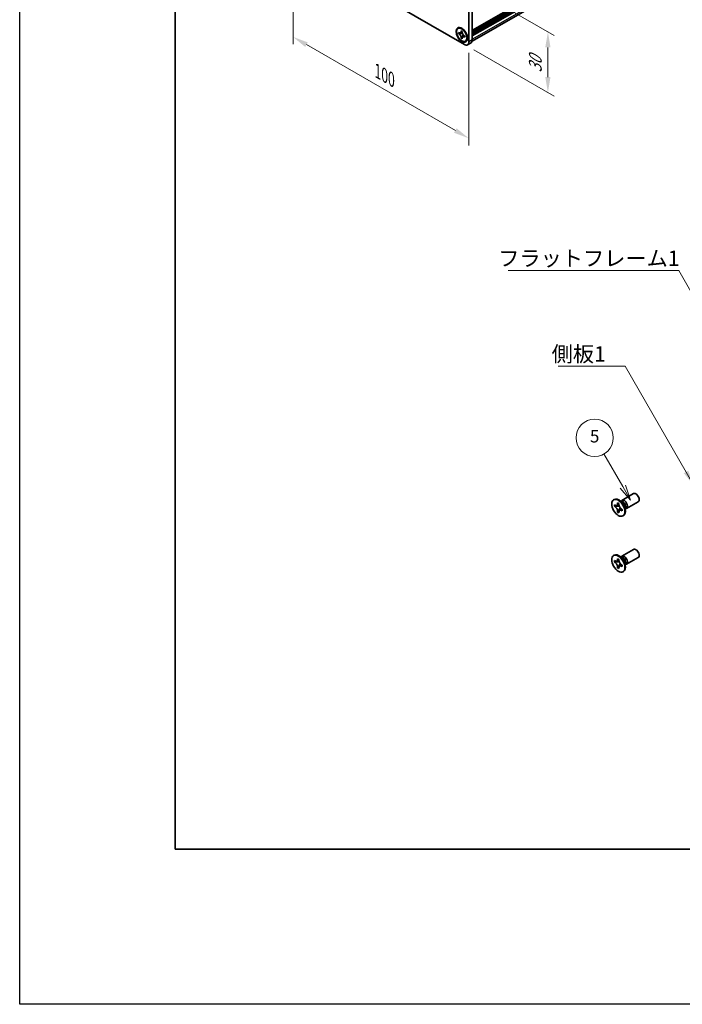
# Model space of a CAD drawing. Units: millimetres. Extents: x -50 to 7364, y -50 to 4717.
# Drawn here: x -50 to 163, y 1696 to 2013 of the extents above; entities that cross this region are included whole.
import ezdxf

# ---------------------------------------------------------------- set-up
doc = ezdxf.new("R2010")
doc.units = ezdxf.units.MM
doc.header["$LTSCALE"] = 2
doc.layers.get('Defpoints').update_dxf_attribs({"lineweight": 25})
for name, color, linetype, lineweight in [('Border (ISO)', 7, 'Continuous', 35), ('Dimension (ISO)', 7, 'Continuous', 18), ('Symbol (ISO)', 7, 'Continuous', 18), ('Symbol (TK)', 100, 'Continuous', 18), ('Visible (ISO)', 7, 'Continuous', 35), ('Visible Narrow (ISO)', 7, 'Continuous', 25)]:
    doc.layers.add(name, color=color, linetype=linetype, lineweight=lineweight)
doc.styles.add('Note Text (TK)', font='txt')
doc.styles.add('Note Text (TK2)', font='txt')
doc.dimstyles.new('Default - Method 1b (TK)', dxfattribs={"dimscale": 2, "dimtxt": 2.5, "dimasz": 2.5, "dimexe": 1, "dimexo": 1.5, "dimgap": 1, "dimtad": 1, "dimtoh": 1, "dimrnd": 1e-08, "dimdsep": 46, "dimtxsty": 'Note Text (TK)', "dimcen": 0.09, "dimdle": 5, "dimclrd": 100, "dimclre": 100, "dimclrt": 7, "dimadec": 1, "dimazin": 1, "dimtfac": 1, "dimtmove": 0, "dimatfit": 3, "dimfxl": 1, "dimtolj": 1, "dimlwd": -1, "dimlwe": -1, "dimarcsym": 0})
doc.dimstyles.new('Default - Method 1b (TK)$7', dxfattribs={"dimscale": 2, "dimtxt": 2.5, "dimasz": 2.5, "dimexe": 1, "dimexo": 1.5, "dimgap": 1, "dimtad": 1, "dimtoh": 1, "dimrnd": 1e-08, "dimdsep": 46, "dimtxsty": 'Note Text (TK)', "dimcen": 0.09, "dimdle": 5, "dimclrd": 100, "dimclre": 100, "dimclrt": 7, "dimadec": 1, "dimazin": 1, "dimtfac": 1, "dimtmove": 0, "dimatfit": 3, "dimfxl": 1, "dimtolj": 1, "dimlwd": -1, "dimlwe": -1, "dimarcsym": 0})

# ---------------------------------------------------------------- blocks, each defined once
blk = doc.blocks.new('図面枠 tk図枠')
at = {"layer": 'Border (ISO)'}
for p, q in [((14.5, 289), (14.5, 8)), ((14.5, 8), (405.5, 8))]:
    blk.add_line(p, q, dxfattribs=at)
blk = doc.blocks.new('*D79')
at = {"layer": 'Defpoints', "color": 0}
for p in [(37.97, 2038.06), (94.54, 2005.4), (94.54, 1974.37)]:
    blk.add_point(p, dxfattribs=at)
at = {"layer": 'Dimension (ISO)', "color": 100}
for p, q in [((37.97, 2034.59), (37.97, 2004.72)), ((42.3, 2004.53), (90.21, 1976.87)), ((94.54, 2001.93), (94.54, 1972.06))]:
    blk.add_line(p, q, dxfattribs=at)
for points in [[(42.72, 2005.25), (41.88, 2003.81), (37.97, 2007.03)], [(90.63, 1977.59), (89.79, 1976.15), (94.54, 1974.37)]]:
    blk.add_solid(points, dxfattribs=at)
at = {"layer": 'Dimension (ISO)', "color": 7, "insert": (65.2, 1995.97), "char_height": 5, "attachment_point": 4, "rotation": 330, "style": 'Note Text (TK)'}
blk.add_mtext('\\A1;{\\Q-30.000;\\W0.816;\\H0.816x;100}', dxfattribs=at)
blk = doc.blocks.new('*D80')
at = {"layer": 'Defpoints', "color": 0}
for p in [(93.13, 2024.18), (93.13, 2004.58), (120, 1989.07)]:
    blk.add_point(p, dxfattribs=at)
at = {"layer": 'Dimension (ISO)', "color": 100}
for p, q in [((96.13, 2022.45), (122, 2007.51)), ((96.13, 2002.85), (122, 1987.91)), ((120, 2003.66), (120, 1994.07))]:
    blk.add_line(p, q, dxfattribs=at)
for points in [[(119.16, 2003.66), (120.83, 2003.66), (120, 2008.66)], [(119.16, 1994.07), (120.83, 1994.07), (120, 1989.07)]]:
    blk.add_solid(points, dxfattribs=at)
at = {"layer": 'Dimension (ISO)', "color": 7, "insert": (115.96, 1995.48), "char_height": 5, "attachment_point": 4, "rotation": 90, "style": 'Note Text (TK)'}
blk.add_mtext('\\A1;{\\Q30.000;\\W0.816;\\H0.816x;30}', dxfattribs=at)

msp = doc.modelspace()

# ---------------------------------------------------------------- linework, layer by layer
at = {"color": 6}
msp.add_lwpolyline([(-50, 2919.5), (5995, 2919.5), (5995, 1695.5), (-50, 1695.5)], close=True, dxfattribs=at)
at = {"layer": 'Symbol (TK)', "color": 100}
for p, q in [((144.1131, 1862.2103), (138.0441, 1872.722)), ((143.247, 1861.7103), (146.6131, 1857.8802)), ((144.1131, 1862.2103), (146.6131, 1857.8802)), ((146.6131, 1857.8802), (144.9791, 1862.7103))]:
    msp.add_line(p, q, dxfattribs=at)
at = {"layer": 'Symbol (TK)'}
msp.add_circle((135.0441, 1877.9182), 6, dxfattribs=at)
at = {"layer": 'Visible (ISO)'}
for p, q in [((95.6708, 2009.086), (432.6082, 2203.6168)), ((95.6708, 2008.631), (432.6496, 2203.1858)), ((95.6708, 2008.3044), (432.6496, 2202.8592)), ((95.6708, 2008.1411), (432.6496, 2202.6959)), ((95.6708, 2007.8145), (432.6496, 2202.3693)), ((95.6708, 2007.6512), (432.6496, 2202.206)), ((95.6708, 2007.3246), (432.6496, 2201.8795)), ((95.6116, 2005.6174), (432.2851, 2199.996)), ((93.1252, 2004.5812), (39.3851, 2035.6081)), ((94.5394, 2021.7276), (94.5394, 2005.3977)), ((95.6708, 2022.3808), (95.6708, 2006.0509)), ((91.0767, 2009.7624), (91.2181, 2009.844)), ((91.2585, 2008.0758), (91.2585, 2008.4677)), ((91.2585, 2008.4677), (91.4282, 2008.3698)), ((91.5059, 2008.2187), (91.2585, 2008.0758)), ((91.4282, 2007.9778), (91.2585, 2008.0758)), ((91.5059, 2008.33), (91.5059, 2008.2187)), ((92.516, 2008.1798), (91.5059, 2008.2187)), ((92.107, 2008.7617), (92.107, 2008.9576)), ((92.107, 2008.9576), (92.4464, 2008.7617)), ((92.3545, 2006.749), (92.8258, 2007.6432)), ((92.4464, 2008.7617), (92.4464, 2008.5657)), ((93.1252, 2007.39), (93.2949, 2007.292)), ((93.2949, 2007.292), (93.2949, 2006.9001)), ((92.107, 2006.6061), (92.107, 2006.8021)), ((92.107, 2006.6061), (92.3545, 2006.749)), ((92.4464, 2006.4102), (92.107, 2006.6061)), ((92.3545, 2006.749), (92.4509, 2006.6934)), ((92.4464, 2006.6061), (92.4464, 2006.4102)), ((93.2949, 2006.9001), (93.1252, 2006.998)), ((93.4767, 2005.6054), (93.6181, 2005.6871)), ((94.1252, 2004.4822), (95.2566, 2005.1354)), ((141.1561, 1857.9717), (141.3328, 1858.0737)), ((143.8082, 1857.7708), (147.5629, 1859.9386)), ((141.3833, 1855.8635), (141.3833, 1856.3534)), ((141.3833, 1856.3534), (141.5954, 1856.2309)), ((141.6926, 1856.0421), (141.3833, 1855.8635)), ((141.5954, 1855.741), (141.3833, 1855.8635)), ((141.6926, 1856.1812), (141.6926, 1856.0421)), ((142.9552, 1855.9935), (141.6926, 1856.0421)), ((142.4439, 1856.7208), (142.4439, 1856.9658)), ((142.4439, 1856.9658), (142.8682, 1856.7208)), ((142.7533, 1854.205), (143.3425, 1855.3227)), ((142.8682, 1856.7208), (142.8682, 1856.4759)), ((144.006, 1857.0371), (143.2225, 1857.6585)), ((143.5309, 1857.4139), (143.5914, 1857.5338)), ((143.7167, 1855.0062), (143.9288, 1854.8837)), ((143.9288, 1854.8837), (143.9288, 1854.3938)), ((144.7717, 1855.7109), (144.9181, 1854.7217)), ((144.8604, 1855.1111), (144.9946, 1855.1036)), ((145.3082, 1855.1728), (149.0629, 1857.3406)), ((142.4439, 1854.0264), (142.4439, 1854.2713)), ((142.4439, 1854.0264), (142.7533, 1854.205)), ((142.8682, 1853.7814), (142.4439, 1854.0264)), ((142.7533, 1854.205), (142.8738, 1854.1354)), ((142.8682, 1854.0264), (142.8682, 1853.7814)), ((143.9288, 1854.3938), (143.7167, 1854.5163)), ((144.1561, 1852.7755), (144.3328, 1852.8776)), ((141.1561, 1840.0088), (141.3328, 1840.1108)), ((142.4439, 1838.7579), (142.4439, 1839.0028)), ((142.4439, 1839.0028), (142.8682, 1838.7579)), ((144.006, 1839.0742), (143.2225, 1839.6956)), ((143.5309, 1839.451), (143.5914, 1839.5709)), ((143.8082, 1839.8079), (147.5629, 1841.9757)), ((145.3082, 1837.2098), (149.0629, 1839.3776)), ((141.3833, 1837.9006), (141.3833, 1838.3905)), ((141.3833, 1838.3905), (141.5954, 1838.268)), ((141.6926, 1838.0792), (141.3833, 1837.9006)), ((141.5954, 1837.7781), (141.3833, 1837.9006)), ((141.6926, 1838.2183), (141.6926, 1838.0792)), ((142.9552, 1838.0306), (141.6926, 1838.0792)), ((142.4439, 1836.0635), (142.4439, 1836.3084)), ((142.4439, 1836.0635), (142.7533, 1836.2421)), ((142.8682, 1835.8185), (142.4439, 1836.0635)), ((142.7533, 1836.2421), (143.3425, 1837.3598)), ((142.7533, 1836.2421), (142.8738, 1836.1725)), ((142.8682, 1838.7579), (142.8682, 1838.5129)), ((142.8682, 1836.0635), (142.8682, 1835.8185)), ((143.7167, 1837.0433), (143.9288, 1836.9208)), ((143.9288, 1836.4309), (143.7167, 1836.5534)), ((143.9288, 1836.9208), (143.9288, 1836.4309)), ((144.7717, 1837.748), (144.9181, 1836.7588)), ((144.8604, 1837.1482), (144.9946, 1837.1406)), ((144.1561, 1834.8126), (144.3328, 1834.9147))]:
    msp.add_line(p, q, dxfattribs=at)
for centre, major_axis in [((92.2767, 2007.6839), (-1.3, 2.2517)), ((92.2767, 2007.6839), (-1.2, 2.0785)), ((142.6561, 1855.3736), (-1.5, 2.5981)), ((142.6561, 1837.4107), (-1.5, 2.5981))]:
    msp.add_ellipse(centre, major_axis=major_axis, ratio=0.57735027, dxfattribs=at)
for centre, major_axis, start_param, end_param in [((92.4181, 2007.7656), (-1.2, 2.0785), 5.53863116, 6.28318531), ((93.1252, 2006.2142), (1, -1.7321), 5.49778714, 7.06858347), ((92.4181, 2007.7656), (1.2, -2.0785), 0, 0.74455414), ((94.2566, 2006.8674), (1, -1.7321), 0, 0.78539816), ((142.8328, 1855.4757), (-1.5, 2.5981), 3.14159265, 6.28318531), ((148.3129, 1858.6396), (-0.75, 1.299), 3.14159265, 6.28318531), ((144.5582, 1856.4718), (-0.75, 1.299), 2.78022553, 6.64455243), ((144.2046, 1856.2677), (-0.625, 1.0825), 3.17115745, 6.25362051), ((142.8328, 1837.5127), (-1.5, 2.5981), 3.14159265, 6.28318531), ((144.5582, 1838.5089), (-0.75, 1.299), 2.78022553, 6.64455243), ((144.2046, 1838.3047), (-0.625, 1.0825), 3.17115745, 6.25362051), ((148.3129, 1840.6767), (-0.75, 1.299), 3.14159265, 6.28318531)]:
    msp.add_ellipse(centre, major_axis=major_axis, ratio=0.57735027, start_param=start_param, end_param=end_param, dxfattribs=at)
for points, knots in [([(92.107, 2008.7617), (92.107, 2008.7382), (92.1061, 2008.7152), (92.1023, 2008.6697), (92.0995, 2008.6473), (92.0877, 2008.5803), (92.0755, 2008.5385), (92.0425, 2008.4613), (92.0214, 2008.4264), (91.9476, 2008.3387), (91.8847, 2008.3009), (91.7529, 2008.273), (91.6889, 2008.2748), (91.5586, 2008.3054), (91.4935, 2008.332), (91.4282, 2008.3698)], [0, 0, 0, 0, 0.010798916, 0.010798916, 0.021961727, 0.021961727, 0.045257146, 0.045257146, 0.069525905, 0.069525905, 0.116754864, 0.116754864, 0.154152318, 0.154152318, 0.188823604, 0.188823604, 0.188823604, 0.188823604]), ([(91.4282, 2007.9778), (91.4485, 2007.9661), (91.4689, 2007.9533), (91.5101, 2007.9252), (91.531, 2007.9098), (91.5949, 2007.8593), (91.6372, 2007.8208), (91.7206, 2007.7345), (91.7613, 2007.6866), (91.8742, 2007.5363), (91.9384, 2007.4266), (92.0284, 2007.2225), (92.0589, 2007.1309), (92.0975, 2006.9581), (92.107, 2006.8776), (92.107, 2006.8021)], [0, 0, 0, 0, 0.010798916, 0.010798916, 0.021961727, 0.021961727, 0.045257146, 0.045257146, 0.069525905, 0.069525905, 0.116754864, 0.116754864, 0.154152318, 0.154152318, 0.188823604, 0.188823604, 0.188823604, 0.188823604]), ([(92.4578, 2008.4163), (92.366, 2008.4088), (92.2756, 2008.402), (92.1309, 2008.3848), (92.0732, 2008.3754), (91.9917, 2008.3566), (91.9634, 2008.3473), (91.9286, 2008.3331), (91.9176, 2008.3276), (91.9082, 2008.3222)], [0.090164851, 0.090164851, 0.090164851, 0.090164851, 0.126194147, 0.126194147, 0.152815434, 0.152815434, 0.175356929, 0.175356929, 0.190911035, 0.190911035, 0.190911035, 0.190911035]), ([(93.1252, 2007.39), (93.1049, 2007.4017), (93.0845, 2007.4145), (93.0433, 2007.4426), (93.0224, 2007.458), (92.9585, 2007.5085), (92.9162, 2007.547), (92.8328, 2007.6333), (92.7921, 2007.6812), (92.6792, 2007.8315), (92.615, 2007.9412), (92.525, 2008.1454), (92.4945, 2008.2369), (92.4558, 2008.4097), (92.4464, 2008.4902), (92.4464, 2008.5657)], [0, 0, 0, 0, 0.010798916, 0.010798916, 0.021961727, 0.021961727, 0.045257146, 0.045257146, 0.069525905, 0.069525905, 0.116754864, 0.116754864, 0.154152318, 0.154152318, 0.188823604, 0.188823604, 0.188823604, 0.188823604]), ([(92.4464, 2006.6061), (92.4464, 2006.7096), (92.4642, 2006.8019), (92.5335, 2006.954), (92.5849, 2007.012), (92.7118, 2007.0827), (92.7852, 2007.0964), (92.9481, 2007.0801), (93.0362, 2007.0494), (93.1252, 2006.998)], [0, 0, 0, 0, 0.047534213, 0.047534213, 0.095646709, 0.095646709, 0.141901189, 0.141901189, 0.189099427, 0.189099427, 0.189099427, 0.189099427]), ([(92.6452, 2007.0456), (92.6644, 2007.0566), (92.6881, 2007.0737), (92.7372, 2007.1222), (92.7549, 2007.1414), (92.799, 2007.1929), (92.8265, 2007.2281), (92.8885, 2007.3117), (92.9236, 2007.3618), (92.9729, 2007.4331), (92.9872, 2007.4538), (93.0015, 2007.4745)], [0, 0, 0, 0, 0.031629042, 0.031629042, 0.046446308, 0.046446308, 0.066275841, 0.066275841, 0.090813147, 0.090813147, 0.100732171, 0.100732171, 0.100732171, 0.100732171]), ([(142.4439, 1856.7208), (142.4439, 1856.6914), (142.4428, 1856.6627), (142.4381, 1856.6059), (142.4345, 1856.5778), (142.4198, 1856.4941), (142.4046, 1856.4418), (142.3633, 1856.3453), (142.3369, 1856.3017), (142.2447, 1856.1921), (142.166, 1856.1448), (142.0013, 1856.11), (141.9213, 1856.1122), (141.7584, 1856.1504), (141.6771, 1856.1837), (141.5954, 1856.2309)], [0, 0, 0, 0, 0.010798916, 0.010798916, 0.021961727, 0.021961727, 0.045257146, 0.045257146, 0.069525905, 0.069525905, 0.116754864, 0.116754864, 0.154152318, 0.154152318, 0.188823604, 0.188823604, 0.188823604, 0.188823604]), ([(141.5954, 1855.741), (141.6208, 1855.7263), (141.6463, 1855.7103), (141.6978, 1855.6752), (141.7239, 1855.656), (141.8038, 1855.5928), (141.8567, 1855.5447), (141.9609, 1855.4369), (142.0118, 1855.377), (142.1529, 1855.1891), (142.2332, 1855.0519), (142.3457, 1854.7968), (142.3838, 1854.6823), (142.4321, 1854.4664), (142.4439, 1854.3657), (142.4439, 1854.2713)], [0, 0, 0, 0, 0.010798916, 0.010798916, 0.021961727, 0.021961727, 0.045257146, 0.045257146, 0.069525905, 0.069525905, 0.116754864, 0.116754864, 0.154152318, 0.154152318, 0.188823604, 0.188823604, 0.188823604, 0.188823604]), ([(142.8824, 1856.2891), (142.7677, 1856.2798), (142.6547, 1856.2712), (142.4738, 1856.2497), (142.4017, 1856.238), (142.2998, 1856.2144), (142.2644, 1856.2029), (142.2209, 1856.1852), (142.2072, 1856.1783), (142.1954, 1856.1715)], [0.090164851, 0.090164851, 0.090164851, 0.090164851, 0.126194147, 0.126194147, 0.152815434, 0.152815434, 0.175356929, 0.175356929, 0.190911035, 0.190911035, 0.190911035, 0.190911035]), ([(143.7167, 1855.0062), (143.6913, 1855.0209), (143.6658, 1855.0369), (143.6143, 1855.072), (143.5882, 1855.0912), (143.5083, 1855.1544), (143.4554, 1855.2025), (143.3512, 1855.3103), (143.3003, 1855.3702), (143.1592, 1855.5581), (143.0789, 1855.6953), (142.9664, 1855.9504), (142.9283, 1856.0649), (142.88, 1856.2808), (142.8682, 1856.3815), (142.8682, 1856.4759)], [0, 0, 0, 0, 0.010798916, 0.010798916, 0.021961727, 0.021961727, 0.045257146, 0.045257146, 0.069525905, 0.069525905, 0.116754864, 0.116754864, 0.154152318, 0.154152318, 0.188823604, 0.188823604, 0.188823604, 0.188823604]), ([(143.1167, 1854.5757), (143.1406, 1854.5895), (143.1704, 1854.6108), (143.2317, 1854.6715), (143.2539, 1854.6954), (143.309, 1854.7599), (143.3433, 1854.8038), (143.4209, 1854.9083), (143.4647, 1854.971), (143.5264, 1855.0601), (143.5442, 1855.086), (143.562, 1855.1119)], [0, 0, 0, 0, 0.031629042, 0.031629042, 0.046446308, 0.046446308, 0.066275841, 0.066275841, 0.090813147, 0.090813147, 0.100732171, 0.100732171, 0.100732171, 0.100732171]), ([(142.8682, 1854.0264), (142.8682, 1854.1558), (142.8904, 1854.271), (142.9771, 1854.4613), (143.0413, 1854.5338), (143.2, 1854.6221), (143.2917, 1854.6392), (143.4953, 1854.6189), (143.6055, 1854.5805), (143.7167, 1854.5163)], [0, 0, 0, 0, 0.047534213, 0.047534213, 0.095646709, 0.095646709, 0.141901189, 0.141901189, 0.189099427, 0.189099427, 0.189099427, 0.189099427]), ([(142.4439, 1838.7579), (142.4439, 1838.7285), (142.4428, 1838.6998), (142.4381, 1838.6429), (142.4345, 1838.6149), (142.4198, 1838.5312), (142.4046, 1838.4789), (142.3633, 1838.3824), (142.3369, 1838.3388), (142.2447, 1838.2292), (142.166, 1838.1819), (142.0013, 1838.147), (141.9213, 1838.1493), (141.7584, 1838.1875), (141.6771, 1838.2208), (141.5954, 1838.268)], [0, 0, 0, 0, 0.010798916, 0.010798916, 0.021961727, 0.021961727, 0.045257146, 0.045257146, 0.069525905, 0.069525905, 0.116754864, 0.116754864, 0.154152318, 0.154152318, 0.188823604, 0.188823604, 0.188823604, 0.188823604]), ([(141.5954, 1837.7781), (141.6208, 1837.7634), (141.6463, 1837.7474), (141.6978, 1837.7123), (141.7239, 1837.6931), (141.8038, 1837.6299), (141.8567, 1837.5818), (141.9609, 1837.474), (142.0118, 1837.4141), (142.1529, 1837.2262), (142.2332, 1837.089), (142.3457, 1836.8339), (142.3838, 1836.7194), (142.4321, 1836.5035), (142.4439, 1836.4028), (142.4439, 1836.3084)], [0, 0, 0, 0, 0.010798916, 0.010798916, 0.021961727, 0.021961727, 0.045257146, 0.045257146, 0.069525905, 0.069525905, 0.116754864, 0.116754864, 0.154152318, 0.154152318, 0.188823604, 0.188823604, 0.188823604, 0.188823604]), ([(142.8824, 1838.3261), (142.7677, 1838.3169), (142.6547, 1838.3083), (142.4738, 1838.2867), (142.4017, 1838.2751), (142.2998, 1838.2515), (142.2644, 1838.24), (142.2209, 1838.2222), (142.2072, 1838.2154), (142.1954, 1838.2086)], [0.090164851, 0.090164851, 0.090164851, 0.090164851, 0.126194147, 0.126194147, 0.152815434, 0.152815434, 0.175356929, 0.175356929, 0.190911035, 0.190911035, 0.190911035, 0.190911035]), ([(143.7167, 1837.0433), (143.6913, 1837.058), (143.6658, 1837.074), (143.6143, 1837.1091), (143.5882, 1837.1283), (143.5083, 1837.1915), (143.4554, 1837.2396), (143.3512, 1837.3474), (143.3003, 1837.4073), (143.1592, 1837.5952), (143.0789, 1837.7324), (142.9664, 1837.9875), (142.9283, 1838.102), (142.88, 1838.3179), (142.8682, 1838.4186), (142.8682, 1838.5129)], [0, 0, 0, 0, 0.010798916, 0.010798916, 0.021961727, 0.021961727, 0.045257146, 0.045257146, 0.069525905, 0.069525905, 0.116754864, 0.116754864, 0.154152318, 0.154152318, 0.188823604, 0.188823604, 0.188823604, 0.188823604]), ([(142.8682, 1836.0635), (142.8682, 1836.1928), (142.8904, 1836.3081), (142.9771, 1836.4983), (143.0413, 1836.5709), (143.2, 1836.6592), (143.2917, 1836.6763), (143.4953, 1836.6559), (143.6055, 1836.6176), (143.7167, 1836.5534)], [0, 0, 0, 0, 0.047534213, 0.047534213, 0.095646709, 0.095646709, 0.141901189, 0.141901189, 0.189099427, 0.189099427, 0.189099427, 0.189099427]), ([(143.1167, 1836.6128), (143.1406, 1836.6266), (143.1704, 1836.6479), (143.2317, 1836.7086), (143.2539, 1836.7325), (143.309, 1836.797), (143.3433, 1836.8409), (143.4209, 1836.9454), (143.4647, 1837.0081), (143.5264, 1837.0972), (143.5442, 1837.1231), (143.562, 1837.149)], [0, 0, 0, 0, 0.031629042, 0.031629042, 0.046446308, 0.046446308, 0.066275841, 0.066275841, 0.090813147, 0.090813147, 0.100732171, 0.100732171, 0.100732171, 0.100732171])]:
    msp.add_open_spline(points, degree=3, knots=knots, dxfattribs=at)
at = {"layer": 'Visible Narrow (ISO)'}
for p, q in [((432.6496, 2203.7084), (95.6708, 2009.1536)), ((95.6708, 2008.7943), (432.6496, 2203.3491)), ((95.6708, 2006.2469), (432.6496, 2200.8017)), ((95.6708, 2006.0509), (94.5394, 2005.3977))]:
    msp.add_line(p, q, dxfattribs=at)
for centre, major_axis, start_param, end_param in [((143.9911, 1856.1444), (-0.625, 1.0825), 3.59860257, 5.82617539), ((143.83, 1856.0514), (0.6774, -1.1733), 0.97012773, 2.17146493), ((143.9911, 1838.1814), (-0.625, 1.0825), 3.59860257, 5.82617539), ((143.83, 1838.0885), (0.6774, -1.1733), 0.97012773, 2.17146493)]:
    msp.add_ellipse(centre, major_axis=major_axis, ratio=0.57735027, start_param=start_param, end_param=end_param, dxfattribs=at)
for points, knots in [([(92.5591, 2008.0681), (92.555, 2008.068), (92.5509, 2008.0679), (92.4546, 2008.0663), (92.3585, 2008.0671), (92.1661, 2008.0686), (92.0699, 2008.0693), (91.8856, 2008.0662), (91.7975, 2008.0623), (91.6373, 2008.0452), (91.5653, 2008.032), (91.4767, 2008.0022), (91.4509, 2007.9909), (91.4282, 2007.9778)], [-0.044806562, -0.044806562, -0.044806562, -0.044806562, -0.043683104, -0.043683104, -0.018526854, -0.018526854, 0.006629396, 0.006629396, 0.031785646, 0.031785646, 0.056941896, 0.056941896, 0.068973146, 0.068973146, 0.068973146, 0.068973146]), ([(92.4464, 2008.7446), (92.4034, 2008.7657), (92.3604, 2008.7827), (92.2699, 2008.8024), (92.2225, 2008.8033), (92.1524, 2008.7842), (92.1297, 2008.7748), (92.107, 2008.7617)], [0.0089731458, 0.0089731458, 0.0089731458, 0.0089731458, 0.0317856458, 0.0317856458, 0.0569418958, 0.0569418958, 0.0689731458, 0.0689731458, 0.0689731458, 0.0689731458]), ([(92.107, 2006.8021), (92.1297, 2006.8152), (92.1524, 2006.832), (92.2225, 2006.8938), (92.2699, 2006.9495), (92.3648, 2007.0797), (92.4122, 2007.154), (92.5071, 2007.3121), (92.5545, 2007.3958), (92.6494, 2007.5631), (92.6968, 2007.6468), (92.7464, 2007.7294), (92.7485, 2007.7329), (92.7506, 2007.7364)], [-0.068973146, -0.068973146, -0.068973146, -0.068973146, -0.056941896, -0.056941896, -0.031785646, -0.031785646, -0.006629396, -0.006629396, 0.018526854, 0.018526854, 0.043683104, 0.043683104, 0.044806562, 0.044806562, 0.044806562, 0.044806562]), ([(93.1252, 2006.998), (93.1479, 2007.0111), (93.1674, 2007.0261), (93.2191, 2007.0772), (93.2419, 2007.1188), (93.2701, 2007.207), (93.2769, 2007.2527), (93.2801, 2007.3005)], [-0.0689731458, -0.0689731458, -0.0689731458, -0.0689731458, -0.0569418958, -0.0569418958, -0.0317856458, -0.0317856458, -0.0089731458, -0.0089731458, -0.0089731458, -0.0089731458]), ([(143.0091, 1855.8538), (143.004, 1855.8537), (142.9988, 1855.8536), (142.8785, 1855.8516), (142.7583, 1855.8526), (142.5178, 1855.8544), (142.3976, 1855.8554), (142.1672, 1855.8515), (142.057, 1855.8466), (141.8568, 1855.8252), (141.7668, 1855.8087), (141.6561, 1855.7715), (141.6238, 1855.7574), (141.5954, 1855.741)], [-0.044806562, -0.044806562, -0.044806562, -0.044806562, -0.043683104, -0.043683104, -0.018526854, -0.018526854, 0.006629396, 0.006629396, 0.031785646, 0.031785646, 0.056941896, 0.056941896, 0.068973146, 0.068973146, 0.068973146, 0.068973146]), ([(142.8682, 1856.6994), (142.8144, 1856.7259), (142.7606, 1856.7471), (142.6476, 1856.7717), (142.5883, 1856.7729), (142.5006, 1856.7489), (142.4723, 1856.7372), (142.4439, 1856.7208)], [0.0089731458, 0.0089731458, 0.0089731458, 0.0089731458, 0.0317856458, 0.0317856458, 0.0569418958, 0.0569418958, 0.0689731458, 0.0689731458, 0.0689731458, 0.0689731458]), ([(142.4439, 1854.2713), (142.4723, 1854.2877), (142.5006, 1854.3087), (142.5883, 1854.3859), (142.6476, 1854.4557), (142.7662, 1854.6183), (142.8255, 1854.7113), (142.9441, 1854.9088), (143.0033, 1855.0134), (143.1219, 1855.2226), (143.1812, 1855.3272), (143.2432, 1855.4304), (143.2458, 1855.4348), (143.2485, 1855.4392)], [-0.068973146, -0.068973146, -0.068973146, -0.068973146, -0.056941896, -0.056941896, -0.031785646, -0.031785646, -0.006629396, -0.006629396, 0.018526854, 0.018526854, 0.043683104, 0.043683104, 0.044806562, 0.044806562, 0.044806562, 0.044806562]), ([(143.7167, 1854.5163), (143.7451, 1854.5327), (143.7694, 1854.5513), (143.834, 1854.6153), (143.8626, 1854.6672), (143.8979, 1854.7774), (143.9064, 1854.8346), (143.9103, 1854.8944)], [-0.0689731458, -0.0689731458, -0.0689731458, -0.0689731458, -0.0569418958, -0.0569418958, -0.0317856458, -0.0317856458, -0.0089731458, -0.0089731458, -0.0089731458, -0.0089731458]), ([(143.0091, 1837.8909), (143.004, 1837.8908), (142.9988, 1837.8907), (142.8785, 1837.8887), (142.7583, 1837.8896), (142.5178, 1837.8915), (142.3976, 1837.8925), (142.1672, 1837.8886), (142.057, 1837.8837), (141.8568, 1837.8623), (141.7668, 1837.8458), (141.6561, 1837.8085), (141.6238, 1837.7945), (141.5954, 1837.7781)], [-0.044806562, -0.044806562, -0.044806562, -0.044806562, -0.043683104, -0.043683104, -0.018526854, -0.018526854, 0.006629396, 0.006629396, 0.031785646, 0.031785646, 0.056941896, 0.056941896, 0.068973146, 0.068973146, 0.068973146, 0.068973146]), ([(142.8682, 1838.7365), (142.8144, 1838.763), (142.7606, 1838.7842), (142.6476, 1838.8087), (142.5883, 1838.81), (142.5006, 1838.786), (142.4723, 1838.7743), (142.4439, 1838.7579)], [0.0089731458, 0.0089731458, 0.0089731458, 0.0089731458, 0.0317856458, 0.0317856458, 0.0569418958, 0.0569418958, 0.0689731458, 0.0689731458, 0.0689731458, 0.0689731458]), ([(142.4439, 1836.3084), (142.4723, 1836.3248), (142.5006, 1836.3458), (142.5883, 1836.423), (142.6476, 1836.4927), (142.7662, 1836.6554), (142.8255, 1836.7484), (142.9441, 1836.9459), (143.0033, 1837.0505), (143.1219, 1837.2597), (143.1812, 1837.3643), (143.2432, 1837.4675), (143.2458, 1837.4719), (143.2485, 1837.4763)], [-0.068973146, -0.068973146, -0.068973146, -0.068973146, -0.056941896, -0.056941896, -0.031785646, -0.031785646, -0.006629396, -0.006629396, 0.018526854, 0.018526854, 0.043683104, 0.043683104, 0.044806562, 0.044806562, 0.044806562, 0.044806562]), ([(143.7167, 1836.5534), (143.7451, 1836.5697), (143.7694, 1836.5884), (143.834, 1836.6523), (143.8626, 1836.7043), (143.8979, 1836.8145), (143.9064, 1836.8717), (143.9103, 1836.9315)], [-0.0689731458, -0.0689731458, -0.0689731458, -0.0689731458, -0.0569418958, -0.0569418958, -0.0317856458, -0.0317856458, -0.0089731458, -0.0089731458, -0.0089731458, -0.0089731458])]:
    msp.add_open_spline(points, degree=3, knots=knots, dxfattribs=at)

# ---------------------------------------------------------------- block references
at = {"xscale": 2, "yscale": 2, "zscale": 2}
msp.add_blockref('図面枠 tk図枠', (-29, 1729.5), dxfattribs=at)

# ---------------------------------------------------------------- texts
at = {"layer": 'Symbol (ISO)', "color": 7, "char_height": 5, "attachment_point": 1, "line_spacing_factor": 1.5, "style": 'Note Text (TK)'}
for s, insert, width in [('{\\fＭＳ Ｐゴシック|b0|i0;フラットフレーム1}', (104.019, 1938.2377), 53.070178), ('{\\fＭＳ Ｐゴシック|b0|i0;側板1}', (121.2038, 1907.4208), 18.71345)]:
    msp.add_mtext(s, dxfattribs=dict(at, insert=insert, width=width))
at = {"layer": 'Symbol (TK)', "color": 7, "insert": (135.0441, 1877.9065), "char_height": 4, "attachment_point": 5, "style": 'Note Text (TK2)'}
msp.add_mtext('5', dxfattribs=at)

# ---------------------------------------------------------------- dimensions: what is measured, and where the dimension line sits
at = {"layer": 'Dimension (ISO)', "color": 100}
for base, p1, p2, angle, text, picture, middle in [((94.5394, 1974.3708), (37.9709, 2038.0576), (94.5394, 2005.3977), 150, '{\\Q-30.000;\\W0.816;\\H0.816x;<>}', '*D79', (66.2552, 1990.7008)), ((119.9953, 1989.0678), (93.1252, 2024.1771), (93.1252, 2004.5812), 90, '{\\Q30.000;\\W0.816;\\H0.816x;<>}', '*D80', (119.9953, 1998.8657))]:
    dim = msp.add_linear_dim(base=base, p1=p1, p2=p2, angle=angle, text=text, dimstyle='Default - Method 1b (TK)', override={"dimscale": 0, "dimtxt": 5, "dimasz": 5, "dimexe": 2, "dimexo": 3, "dimgap": 2, "dimtoh": 0, "dimdec": 2, "dimlfac": 1.530931, "dimcen": 0.18, "dimtol": 0, "dimlim": 0, "dimtp": 0, "dimtm": 0, "dimtdec": 2, "dimtofl": 0, "dimatfit": 1}, dxfattribs=at)
    dim.commit()
    dim.dimension.update_dxf_attribs({"geometry": picture, "text_midpoint": middle, "dimtype": 160})

# ---------------------------------------------------------------- leaders
at = {"layer": 'Symbol (ISO)', "color": 100, "annotation_type": 0, "has_hookline": 1, "hookline_direction": 1}
for points, text_width in [([(182.7492, 1895.787), (162.0892, 1931.7513), (157.0892, 1931.7513)], 49.8295), ([(166.9394, 1862.6107), (144.9173, 1900.9468), (139.9173, 1900.9468)], 16.5625)]:
    msp.add_leader(points, dimstyle='Default - Method 1b (TK)$7', override={"dimscale": 0, "dimtxt": 5, "dimasz": 5, "dimgap": 0, "dimtad": 1}, dxfattribs=dict(at, text_width=text_width))

doc.saveas('drawing.dxf')
